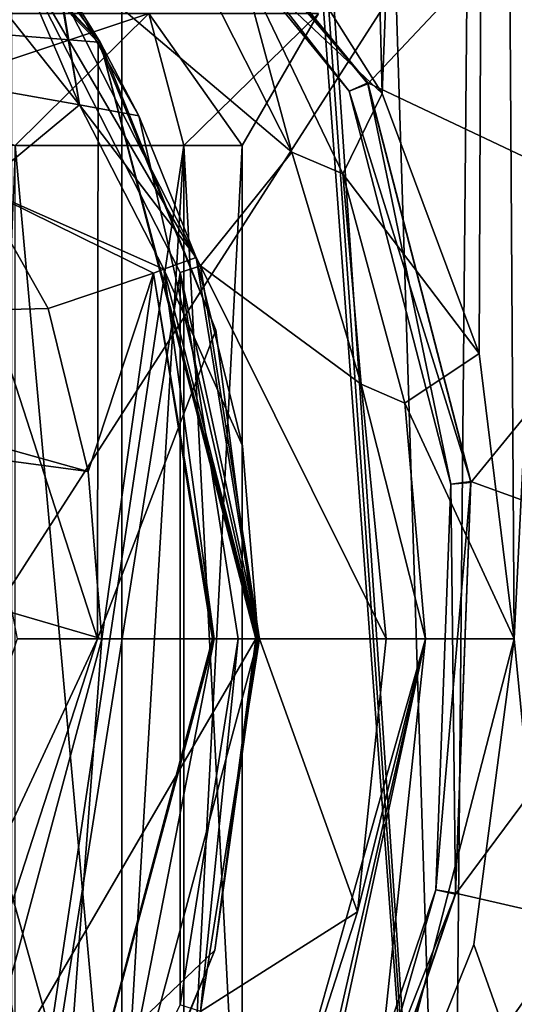
# Model space of a CAD drawing. Units: millimetres. Extents: x -73 to 73, y -77 to 54.
# Drawn here: x 12 to 18, y -65 to -52 of the extents above; entities that cross this region are included whole.
import ezdxf

# ---------------------------------------------------------------- set-up
doc = ezdxf.new("R2010")
doc.units = ezdxf.units.MM
doc.header["$LTSCALE"] = 33.374815
for name, color, linetype in [('10', 7, 'CONTINUOUS'), ('11', 7, 'CONTINUOUS'), ('12', 7, 'CONTINUOUS'), ('1241', 7, 'CONTINUOUS'), ('1255', 7, 'CONTINUOUS'), ('1259', 7, 'CONTINUOUS'), ('1261', 7, 'CONTINUOUS'), ('1265', 7, 'CONTINUOUS'), ('1323', 7, 'CONTINUOUS'), ('1324', 7, 'CONTINUOUS'), ('145', 7, 'CONTINUOUS'), ('146', 7, 'CONTINUOUS'), ('153', 7, 'CONTINUOUS'), ('154', 7, 'CONTINUOUS'), ('184', 7, 'CONTINUOUS'), ('192', 7, 'CONTINUOUS'), ('193', 7, 'CONTINUOUS'), ('365', 7, 'CONTINUOUS'), ('366', 7, 'CONTINUOUS'), ('706', 7, 'CONTINUOUS'), ('707', 7, 'CONTINUOUS'), ('766', 7, 'CONTINUOUS'), ('773', 7, 'CONTINUOUS'), ('774', 7, 'CONTINUOUS'), ('80', 7, 'CONTINUOUS'), ('81', 7, 'CONTINUOUS'), ('819', 7, 'CONTINUOUS'), ('871', 7, 'CONTINUOUS'), ('872', 7, 'CONTINUOUS'), ('892', 7, 'CONTINUOUS'), ('893', 7, 'CONTINUOUS'), ('894', 7, 'CONTINUOUS'), ('895', 7, 'CONTINUOUS')]:
    doc.layers.add(name, color=color, linetype=linetype)

msp = doc.modelspace()

# ---------------------------------------------------------------- linework, layer by layer
at = {"layer": '10', "linetype": 'CONTINUOUS'}
for points in [[(17.913, -18.029, -11.412), (20.303, -17.763, -11.145), (18.187, -60.14, -11.352), (17.913, -18.029, -11.412)], [(20.303, -17.763, -11.145), (18.894, -67.345, -11.232), (18.187, -60.14, -11.352), (20.303, -17.763, -11.145)], [(15.649, -18.2, -12.246), (17.913, -18.029, -11.412), (16.545, -53.352, -11.841), (15.649, -18.2, -12.246)], [(16.545, -53.352, -11.841), (17.913, -18.029, -11.412), (17.752, -56.589, -11.452), (16.545, -53.352, -11.841)], [(17.752, -56.589, -11.452), (17.913, -18.029, -11.412), (18.187, -60.14, -11.352), (17.752, -56.589, -11.452)], [(14.925, -50.786, -12.656), (15.649, -18.2, -12.246), (16.545, -53.352, -11.841), (14.925, -50.786, -12.656)], [(18.187, -60.14, -11.352), (18.894, -67.345, -11.232), (17.685, -63.949, -11.469), (18.187, -60.14, -11.352)], [(18.894, -67.345, -11.232), (16.318, -67.36, -11.933), (17.685, -63.949, -11.469), (18.894, -67.345, -11.232)]]:
    msp.add_3dface(points, dxfattribs=at)
at = {"layer": '11', "linetype": 'CONTINUOUS'}
for points in [[(20.303, -17.763, 11.145), (17.913, -18.029, 11.412), (22.13, -73.779, 11.331), (20.303, -17.763, 11.145)], [(17.913, -18.029, 11.412), (15.649, -18.2, 12.246), (17.4, -73.772, 11.548), (17.913, -18.029, 11.412)], [(22.13, -73.779, 11.331), (17.913, -18.029, 11.412), (17.4, -73.772, 11.548), (22.13, -73.779, 11.331)], [(15.649, -18.2, 12.246), (13.647, -18.294, 13.6), (17.4, -73.772, 11.548), (15.649, -18.2, 12.246)], [(13.472, -18.298, 13.756), (13.301, -18.3, 13.916), (17.4, -73.772, 11.548), (13.472, -18.298, 13.756)], [(13.301, -18.3, 13.916), (13.301, -73.691, 13.916), (17.4, -73.772, 11.548), (13.301, -18.3, 13.916)], [(13.647, -18.294, 13.6), (13.472, -18.298, 13.756), (17.4, -73.772, 11.548), (13.647, -18.294, 13.6)]]:
    msp.add_3dface(points, dxfattribs=at)
at = {"layer": '12', "linetype": 'CONTINUOUS'}
for points in [[(13.301, -73.691, 13.916), (13.301, -18.3, 13.916), (4.843, -18.3, 18.631), (13.301, -73.691, 13.916)], [(13.301, -73.691, 13.916), (4.843, -18.3, 18.631), (9.164, -73.625, 16.929), (13.301, -73.691, 13.916)]]:
    msp.add_3dface(points, dxfattribs=at)
at = {"layer": '1241', "linetype": 'CONTINUOUS'}
for points in [[(16.135, -53.323, -24.379), (9.788, -45.593, -24.174), (16.135, -53.323, -25.418), (16.135, -53.323, -24.379)], [(16.135, -53.323, -25.418), (9.788, -45.593, -24.174), (9.788, -45.593, -25.213), (16.135, -53.323, -25.418)], [(17.398, -58.217, -24.509), (16.135, -53.323, -24.379), (17.398, -58.217, -25.548), (17.398, -58.217, -24.509)], [(17.398, -58.217, -25.548), (16.135, -53.323, -24.379), (16.135, -53.323, -25.418), (17.398, -58.217, -25.548)], [(17.211, -63.268, -24.644), (17.398, -58.217, -24.509), (17.211, -63.268, -25.683), (17.211, -63.268, -24.644)], [(17.211, -63.268, -25.683), (17.398, -58.217, -24.509), (17.398, -58.217, -25.548), (17.211, -63.268, -25.683)], [(15.588, -68.055, -24.771), (17.211, -63.268, -24.644), (15.588, -68.055, -25.81), (15.588, -68.055, -24.771)], [(15.588, -68.055, -25.81), (17.211, -63.268, -24.644), (17.211, -63.268, -25.683), (15.588, -68.055, -25.81)]]:
    msp.add_3dface(points, dxfattribs=at)
at = {"layer": '1255', "linetype": 'CONTINUOUS'}
for points in [[(56.8, -8.843, -24.506), (56.8, -72.343, -26.169), (0.25, -8.843, -24.506), (56.8, -8.843, -24.506)], [(56.8, -72.343, -26.169), (9.928, -45.379, -25.463), (0.25, -8.843, -24.506), (56.8, -72.343, -26.169)], [(9.928, -45.379, -25.463), (56.8, -72.343, -26.169), (16.365, -53.22, -25.668), (9.928, -45.379, -25.463)], [(16.365, -53.22, -25.668), (56.8, -72.343, -26.169), (17.647, -58.184, -25.798), (16.365, -53.22, -25.668)], [(17.647, -58.184, -25.798), (56.8, -72.343, -26.169), (17.457, -63.307, -25.933), (17.647, -58.184, -25.798)], [(17.457, -63.307, -25.933), (56.8, -72.343, -26.169), (15.81, -68.162, -26.06), (17.457, -63.307, -25.933)]]:
    msp.add_3dface(points, dxfattribs=at)
at = {"layer": '1259', "linetype": 'CONTINUOUS'}
for points in [[(3.653, -72.343, 27.023), (44.48, -8.843, 19.826), (3.431, -8.843, 25.376), (3.653, -72.343, 27.023)], [(44.703, -72.343, 21.474), (44.48, -8.843, 19.826), (3.653, -72.343, 27.023), (44.703, -72.343, 21.474)]]:
    msp.add_3dface(points, dxfattribs=at)
at = {"layer": '1261', "linetype": 'CONTINUOUS'}
for points in [[(16.365, -53.233, -24.129), (56.8, -10.343, -23.006), (9.928, -45.393, -23.924), (16.365, -53.233, -24.129)], [(56.8, -72.357, -24.63), (56.8, -10.343, -23.006), (15.81, -68.175, -24.521), (56.8, -72.357, -24.63)], [(15.81, -68.175, -24.521), (56.8, -10.343, -23.006), (17.457, -63.32, -24.394), (15.81, -68.175, -24.521)], [(17.647, -58.197, -24.259), (56.8, -10.343, -23.006), (16.365, -53.233, -24.129), (17.647, -58.197, -24.259)], [(17.457, -63.32, -24.394), (56.8, -10.343, -23.006), (17.647, -58.197, -24.259), (17.457, -63.32, -24.394)]]:
    msp.add_3dface(points, dxfattribs=at)
at = {"layer": '1265', "linetype": 'CONTINUOUS'}
for points in [[(44.279, -10.343, 18.34), (44.497, -72.357, 19.949), (3.23, -10.343, 23.889), (44.279, -10.343, 18.34)], [(3.23, -10.343, 23.889), (44.497, -72.357, 19.949), (3.447, -72.357, 25.498), (3.23, -10.343, 23.889)]]:
    msp.add_3dface(points, dxfattribs=at)
at = {"layer": '1323', "linetype": 'CONTINUOUS'}
for points in [[(9.788, -45.593, -25.213), (9.928, -45.379, -25.463), (16.365, -53.22, -25.668), (9.788, -45.593, -25.213)], [(16.135, -53.323, -25.418), (9.788, -45.593, -25.213), (16.365, -53.22, -25.668), (16.135, -53.323, -25.418)], [(16.135, -53.323, -25.418), (16.365, -53.22, -25.668), (17.647, -58.184, -25.798), (16.135, -53.323, -25.418)], [(17.398, -58.217, -25.548), (16.135, -53.323, -25.418), (17.647, -58.184, -25.798), (17.398, -58.217, -25.548)], [(17.211, -63.268, -25.683), (17.398, -58.217, -25.548), (17.457, -63.307, -25.933), (17.211, -63.268, -25.683)], [(17.398, -58.217, -25.548), (17.647, -58.184, -25.798), (17.457, -63.307, -25.933), (17.398, -58.217, -25.548)], [(15.588, -68.055, -25.81), (17.211, -63.268, -25.683), (15.81, -68.162, -26.06), (15.588, -68.055, -25.81)], [(17.211, -63.268, -25.683), (17.457, -63.307, -25.933), (15.81, -68.162, -26.06), (17.211, -63.268, -25.683)]]:
    msp.add_3dface(points, dxfattribs=at)
at = {"layer": '1324', "linetype": 'CONTINUOUS'}
for points in [[(9.788, -45.593, -24.174), (16.135, -53.323, -24.379), (9.928, -45.393, -23.924), (9.788, -45.593, -24.174)], [(16.135, -53.323, -24.379), (16.365, -53.233, -24.129), (9.928, -45.393, -23.924), (16.135, -53.323, -24.379)], [(16.135, -53.323, -24.379), (17.398, -58.217, -24.509), (16.365, -53.233, -24.129), (16.135, -53.323, -24.379)], [(17.398, -58.217, -24.509), (17.647, -58.197, -24.259), (16.365, -53.233, -24.129), (17.398, -58.217, -24.509)], [(17.398, -58.217, -24.509), (17.211, -63.268, -24.644), (17.647, -58.197, -24.259), (17.398, -58.217, -24.509)], [(17.211, -63.268, -24.644), (17.457, -63.32, -24.394), (17.647, -58.197, -24.259), (17.211, -63.268, -24.644)], [(17.211, -63.268, -24.644), (15.588, -68.055, -24.771), (17.457, -63.32, -24.394), (17.211, -63.268, -24.644)], [(15.588, -68.055, -24.771), (15.81, -68.175, -24.521), (17.457, -63.32, -24.394), (15.588, -68.055, -24.771)]]:
    msp.add_3dface(points, dxfattribs=at)
at = {"layer": '145', "linetype": 'CONTINUOUS'}
for points in [[(11.653, -62.349, -9.125), (13.238, -68, -6.618), (11.973, -54, -8.699), (11.653, -62.349, -9.125)], [(11.973, -54, -8.699), (13.238, -68, -6.618), (14.076, -54, -4.573), (11.973, -54, -8.699)], [(13.238, -68, -6.618), (14.8, -68), (14.076, -54, -4.573), (13.238, -68, -6.618)], [(14.076, -54, -4.573), (14.8, -68), (14.8, -54), (14.076, -54, -4.573)], [(11.653, -62.349, -9.125), (10.779, -65.087, -10.141), (13.238, -68, -6.618), (11.653, -62.349, -9.125)]]:
    msp.add_3dface(points, dxfattribs=at)
at = {"layer": '146', "linetype": 'CONTINUOUS'}
for points in [[(7.875, -52.355, -13.64), (11.973, -54, -8.699), (13.64, -52.355, -7.875), (7.875, -52.355, -13.64)], [(11.973, -54, -8.699), (14.076, -54, -4.573), (13.64, -52.355, -7.875), (11.973, -54, -8.699)], [(14.076, -54, -4.573), (14.8, -54), (13.64, -52.355, -7.875), (14.076, -54, -4.573)], [(13.64, -52.355, -7.875), (14.8, -54), (15.75, -52.355), (13.64, -52.355, -7.875)]]:
    msp.add_3dface(points, dxfattribs=at)
at = {"layer": '153', "linetype": 'CONTINUOUS'}
for points in [[(14.076, -68, 4.573), (11.973, -68, 8.699), (14.076, -54, 4.573), (14.076, -68, 4.573)], [(14.076, -54, 4.573), (11.973, -68, 8.699), (11.973, -54, 8.699), (14.076, -54, 4.573)], [(14.8, -68), (14.076, -68, 4.573), (14.8, -54), (14.8, -68)], [(14.8, -54), (14.076, -68, 4.573), (14.076, -54, 4.573), (14.8, -54)]]:
    msp.add_3dface(points, dxfattribs=at)
at = {"layer": '154', "linetype": 'CONTINUOUS'}
for points in [[(13.64, -52.355, 7.875), (8.699, -54, 11.973), (7.875, -52.355, 13.64), (13.64, -52.355, 7.875)], [(11.973, -54, 8.699), (8.699, -54, 11.973), (13.64, -52.355, 7.875), (11.973, -54, 8.699)], [(14.076, -54, 4.573), (11.973, -54, 8.699), (13.64, -52.355, 7.875), (14.076, -54, 4.573)], [(15.75, -52.355), (14.076, -54, 4.573), (13.64, -52.355, 7.875), (15.75, -52.355)], [(15.75, -52.355), (14.8, -54), (14.076, -54, 4.573), (15.75, -52.355)]]:
    msp.add_3dface(points, dxfattribs=at)
at = {"layer": '184', "linetype": 'CONTINUOUS'}
for points in [[(14.028, -55.582, -36), (11.933, -68.81, -36), (11.933, -51.47, -36), (14.028, -55.582, -36)], [(14.028, -64.698, -36), (11.933, -68.81, -36), (14.028, -55.582, -36), (14.028, -64.698, -36)], [(14.75, -60.14, -36), (14.028, -64.698, -36), (14.028, -55.582, -36), (14.75, -60.14, -36)]]:
    msp.add_3dface(points, dxfattribs=at)
at = {"layer": '192', "linetype": 'CONTINUOUS'}
for points in [[(12.149, -51.313, -35.751), (14.282, -55.499, -35.751), (11.933, -51.47, -36), (12.149, -51.313, -35.751)], [(14.282, -55.499, -35.751), (14.028, -55.582, -36), (11.933, -51.47, -36), (14.282, -55.499, -35.751)], [(14.282, -55.499, -35.751), (15.017, -60.14, -35.751), (14.028, -55.582, -36), (14.282, -55.499, -35.751)], [(15.017, -60.14, -35.751), (14.75, -60.14, -36), (14.028, -55.582, -36), (15.017, -60.14, -35.751)]]:
    msp.add_3dface(points, dxfattribs=at)
at = {"layer": '193', "linetype": 'CONTINUOUS'}
for points in [[(14.282, -64.781, -35.751), (14.028, -64.698, -36), (14.75, -60.14, -36), (14.282, -64.781, -35.751)], [(15.017, -60.14, -35.751), (14.282, -64.781, -35.751), (14.75, -60.14, -36), (15.017, -60.14, -35.751)]]:
    msp.add_3dface(points, dxfattribs=at)
at = {"layer": '365', "linetype": 'CONTINUOUS'}
for points in [[(15.259, -66.584, -13.636), (16.238, -63.54, -13.265), (17.086, -60.14, -11.994), (15.259, -66.584, -13.636)], [(15.259, -66.584, -13.636), (17.086, -60.14, -11.994), (15.545, -66.9, -12.6), (15.259, -66.584, -13.636)], [(15.545, -66.9, -12.6), (17.086, -60.14, -11.994), (15.619, -66.952, -12.491), (15.545, -66.9, -12.6)], [(17.086, -60.14, -11.994), (16.318, -67.36, -11.933), (15.619, -66.952, -12.491), (17.086, -60.14, -11.994)], [(16.238, -63.54, -13.265), (16.596, -60.14, -13.171), (17.086, -60.14, -11.994), (16.238, -63.54, -13.265)], [(16.318, -67.36, -11.933), (18.187, -60.14, -11.352), (17.685, -63.949, -11.469), (16.318, -67.36, -11.933)], [(18.187, -60.14, -11.352), (16.318, -67.36, -11.933), (17.086, -60.14, -11.994), (18.187, -60.14, -11.352)]]:
    msp.add_3dface(points, dxfattribs=at)
at = {"layer": '366', "linetype": 'CONTINUOUS'}
for points in [[(14.925, -50.786, -12.656), (16.545, -53.352, -11.841), (14.772, -51.678, -12.921), (14.925, -50.786, -12.656)], [(15.421, -54.081, -13.562), (14.26, -51.794, -14.214), (14.772, -51.678, -12.921), (15.421, -54.081, -13.562)], [(15.421, -54.081, -13.562), (14.772, -51.678, -12.921), (16.053, -54.352, -12.302), (15.421, -54.081, -13.562)], [(14.772, -51.678, -12.921), (16.545, -53.352, -11.841), (16.053, -54.352, -12.302), (14.772, -51.678, -12.921)], [(16.545, -53.352, -11.841), (17.752, -56.589, -11.452), (16.053, -54.352, -12.302), (16.545, -53.352, -11.841)], [(16.285, -56.97, -13.251), (15.421, -54.081, -13.562), (16.053, -54.352, -12.302), (16.285, -56.97, -13.251)], [(16.285, -56.97, -13.251), (16.053, -54.352, -12.302), (16.828, -57.208, -12.056), (16.285, -56.97, -13.251)], [(16.053, -54.352, -12.302), (17.752, -56.589, -11.452), (16.828, -57.208, -12.056), (16.053, -54.352, -12.302)], [(17.752, -56.589, -11.452), (18.187, -60.14, -11.352), (16.828, -57.208, -12.056), (17.752, -56.589, -11.452)], [(16.596, -60.14, -13.171), (16.285, -56.97, -13.251), (17.086, -60.14, -11.994), (16.596, -60.14, -13.171)], [(17.086, -60.14, -11.994), (16.285, -56.97, -13.251), (16.828, -57.208, -12.056), (17.086, -60.14, -11.994)], [(18.187, -60.14, -11.352), (17.086, -60.14, -11.994), (16.828, -57.208, -12.056), (18.187, -60.14, -11.352)]]:
    msp.add_3dface(points, dxfattribs=at)
at = {"layer": '706', "linetype": 'CONTINUOUS'}
for points in [[(13.032, -52.712, -36.296), (8.37, -47.692, -73.514), (7.643, -47.233, -36.174), (13.032, -52.712, -36.296)], [(10.98, -49.92, -76.118), (8.37, -47.692, -73.514), (13.032, -52.712, -36.296), (10.98, -49.92, -76.118)], [(12.507, -51.859, -79.841), (10.98, -49.92, -76.118), (13.032, -52.712, -36.296), (12.507, -51.859, -79.841)], [(13.513, -53.629, -79.344), (12.507, -51.859, -79.841), (13.032, -52.712, -36.296), (13.513, -53.629, -79.344)], [(15, -60.14, -36.341), (13.513, -53.629, -79.344), (13.032, -52.712, -36.296), (15, -60.14, -36.341)], [(14.23, -55.396, -79.176), (13.513, -53.629, -79.344), (15, -60.14, -36.341), (14.23, -55.396, -79.176)], [(14.806, -57.737, -79.163), (14.23, -55.396, -79.176), (15, -60.14, -36.341), (14.806, -57.737, -79.163)], [(15, -60.14, -79.159), (14.806, -57.737, -79.163), (15, -60.14, -36.341), (15, -60.14, -79.159)]]:
    msp.add_3dface(points, dxfattribs=at)
at = {"layer": '707', "linetype": 'CONTINUOUS'}
for points in [[(15, -60.14, -79.159), (15, -60.14, -36.341), (12.991, -67.639, -36.296), (15, -60.14, -79.159)], [(15, -60.14, -79.159), (12.991, -67.639, -36.296), (12.991, -67.639, -79.204), (15, -60.14, -79.159)]]:
    msp.add_3dface(points, dxfattribs=at)
at = {"layer": '766', "linetype": 'CONTINUOUS'}
for points in [[(13.007, -52.713, -36), (7.629, -47.234, -36), (10.527, -52.512, -36), (13.007, -52.713, -36)], [(13, -60.14, -36), (13.007, -52.713, -36), (10.527, -52.512, -36), (13, -60.14, -36)], [(14.472, -56.3, -36), (13.007, -52.713, -36), (13, -60.14, -36), (14.472, -56.3, -36)], [(14.971, -60.14, -36), (14.472, -56.3, -36), (13, -60.14, -36), (14.971, -60.14, -36)], [(14.461, -64.02, -36), (14.971, -60.14, -36), (10.526, -67.768, -36), (14.461, -64.02, -36)], [(10.526, -67.768, -36), (14.971, -60.14, -36), (13, -60.14, -36), (10.526, -67.768, -36)], [(12.966, -67.638, -36), (14.461, -64.02, -36), (10.526, -67.768, -36), (12.966, -67.638, -36)]]:
    msp.add_3dface(points, dxfattribs=at)
at = {"layer": '773', "linetype": 'CONTINUOUS'}
for points in [[(10.526, -67.768, -36), (13, -60.14, -36), (9.716, -67.182, -37), (10.526, -67.768, -36)], [(13, -60.14, -36), (12, -60.14, -37), (9.716, -67.182, -37), (13, -60.14, -36)]]:
    msp.add_3dface(points, dxfattribs=at)
at = {"layer": '774', "linetype": 'CONTINUOUS'}
msp.add_3dface([(13, -60.14, -36), (10.527, -52.512, -36), (12, -60.14, -37), (13, -60.14, -36)], dxfattribs=at)
at = {"layer": '80', "linetype": 'CONTINUOUS'}
for points in [[(15.017, -60.14, -35.751), (16.238, -63.54, -13.265), (14.282, -64.781, -35.751), (15.017, -60.14, -35.751)], [(16.596, -60.14, -13.171), (16.238, -63.54, -13.265), (15.017, -60.14, -35.751), (16.596, -60.14, -13.171)], [(16.238, -63.54, -13.265), (15.259, -66.584, -13.636), (14.282, -64.781, -35.751), (16.238, -63.54, -13.265)]]:
    msp.add_3dface(points, dxfattribs=at)
at = {"layer": '81', "linetype": 'CONTINUOUS'}
for points in [[(14.26, -51.794, -14.214), (15.421, -54.081, -13.562), (12.149, -51.313, -35.751), (14.26, -51.794, -14.214)], [(12.149, -51.313, -35.751), (15.421, -54.081, -13.562), (14.282, -55.499, -35.751), (12.149, -51.313, -35.751)], [(15.421, -54.081, -13.562), (16.285, -56.97, -13.251), (14.282, -55.499, -35.751), (15.421, -54.081, -13.562)], [(16.596, -60.14, -13.171), (15.017, -60.14, -35.751), (14.282, -55.499, -35.751), (16.596, -60.14, -13.171)], [(16.285, -56.97, -13.251), (16.596, -60.14, -13.171), (14.282, -55.499, -35.751), (16.285, -56.97, -13.251)]]:
    msp.add_3dface(points, dxfattribs=at)
at = {"layer": '819', "linetype": 'CONTINUOUS'}
for points in [[(12.385, -56.029, -81.176), (12.884, -58.057, -81.163), (6.174, -56.181, -81.338), (12.385, -56.029, -81.176)], [(6.174, -56.181, -81.338), (12.884, -58.057, -81.163), (0, -56.332, -81.5), (6.174, -56.181, -81.338)], [(12.884, -58.057, -81.163), (13.052, -60.14, -81.158), (0, -56.332, -81.5), (12.884, -58.057, -81.163)], [(0, -56.332, -81.5), (13.052, -60.14, -81.158), (11.302, -66.654, -81.204), (0, -56.332, -81.5)]]:
    msp.add_3dface(points, dxfattribs=at)
at = {"layer": '871', "linetype": 'CONTINUOUS'}
for points in [[(13.007, -52.713, -36), (7.643, -47.233, -36.174), (7.629, -47.234, -36), (13.007, -52.713, -36)], [(13.032, -52.712, -36.296), (7.643, -47.233, -36.174), (13.007, -52.713, -36), (13.032, -52.712, -36.296)], [(14.472, -56.3, -36), (13.032, -52.712, -36.296), (13.007, -52.713, -36), (14.472, -56.3, -36)], [(15, -60.14, -36.341), (13.032, -52.712, -36.296), (14.993, -60.14, -36.17), (15, -60.14, -36.341)], [(14.993, -60.14, -36.17), (13.032, -52.712, -36.296), (14.971, -60.14, -36), (14.993, -60.14, -36.17)], [(14.971, -60.14, -36), (13.032, -52.712, -36.296), (14.472, -56.3, -36), (14.971, -60.14, -36)]]:
    msp.add_3dface(points, dxfattribs=at)
at = {"layer": '872', "linetype": 'CONTINUOUS'}
for points in [[(12.991, -67.639, -36.296), (15, -60.14, -36.341), (14.461, -64.02, -36), (12.991, -67.639, -36.296)], [(15, -60.14, -36.341), (14.993, -60.14, -36.17), (14.461, -64.02, -36), (15, -60.14, -36.341)], [(14.993, -60.14, -36.17), (14.971, -60.14, -36), (14.461, -64.02, -36), (14.993, -60.14, -36.17)], [(12.966, -67.638, -36), (12.991, -67.639, -36.296), (14.461, -64.02, -36), (12.966, -67.638, -36)]]:
    msp.add_3dface(points, dxfattribs=at)
at = {"layer": '892', "linetype": 'CONTINUOUS'}
msp.add_3dface([(12.385, -56.029, -81.176), (6.174, -56.181, -81.338), (11.529, -54.522, -81.396), (12.385, -56.029, -81.176)], dxfattribs=at)
at = {"layer": '893', "linetype": 'CONTINUOUS'}
for points in [[(11.302, -66.654, -81.204), (13.052, -60.14, -81.158), (12.513, -67.359, -80.586), (11.302, -66.654, -81.204)], [(14.451, -60.14, -80.536), (12.991, -67.639, -79.204), (12.513, -67.359, -80.586), (14.451, -60.14, -80.536)], [(13.052, -60.14, -81.158), (14.433, -60.14, -80.554), (12.513, -67.359, -80.586), (13.052, -60.14, -81.158)], [(14.433, -60.14, -80.554), (14.451, -60.14, -80.536), (12.513, -67.359, -80.586), (14.433, -60.14, -80.554)], [(15, -60.14, -79.159), (12.991, -67.639, -79.204), (14.451, -60.14, -80.536), (15, -60.14, -79.159)]]:
    msp.add_3dface(points, dxfattribs=at)
at = {"layer": '894', "linetype": 'CONTINUOUS'}
for points in [[(14.23, -55.396, -79.176), (14.806, -57.737, -79.163), (13.827, -55.541, -80.414), (14.23, -55.396, -79.176)], [(12.884, -58.057, -81.163), (12.385, -56.029, -81.176), (13.695, -55.587, -80.573), (12.884, -58.057, -81.163)], [(13.052, -60.14, -81.158), (12.884, -58.057, -81.163), (13.695, -55.587, -80.573), (13.052, -60.14, -81.158)], [(13.052, -60.14, -81.158), (13.695, -55.587, -80.573), (14.433, -60.14, -80.554), (13.052, -60.14, -81.158)], [(13.695, -55.587, -80.573), (13.827, -55.541, -80.414), (14.451, -60.14, -80.536), (13.695, -55.587, -80.573)], [(14.433, -60.14, -80.554), (13.695, -55.587, -80.573), (14.451, -60.14, -80.536), (14.433, -60.14, -80.554)], [(14.806, -57.737, -79.163), (15, -60.14, -79.159), (13.827, -55.541, -80.414), (14.806, -57.737, -79.163)], [(13.827, -55.541, -80.414), (15, -60.14, -79.159), (14.451, -60.14, -80.536), (13.827, -55.541, -80.414)]]:
    msp.add_3dface(points, dxfattribs=at)
at = {"layer": '895', "linetype": 'CONTINUOUS'}
for points in [[(10.227, -53.04, -82.061), (11.554, -51.96, -81.773), (12.775, -53.492, -80.895), (10.227, -53.04, -82.061)], [(11.554, -51.96, -81.773), (12.181, -52.11, -81.124), (12.775, -53.492, -80.895), (11.554, -51.96, -81.773)], [(12.507, -51.859, -79.841), (13.513, -53.629, -79.344), (12.775, -53.492, -80.895), (12.507, -51.859, -79.841)], [(12.531, -52.072, -80.427), (12.507, -51.859, -79.841), (12.775, -53.492, -80.895), (12.531, -52.072, -80.427)], [(12.181, -52.11, -81.124), (12.531, -52.072, -80.427), (12.775, -53.492, -80.895), (12.181, -52.11, -81.124)], [(11.529, -54.522, -81.396), (10.227, -53.04, -82.061), (12.775, -53.492, -80.895), (11.529, -54.522, -81.396)], [(11.529, -54.522, -81.396), (12.775, -53.492, -80.895), (13.827, -55.541, -80.414), (11.529, -54.522, -81.396)], [(13.513, -53.629, -79.344), (14.23, -55.396, -79.176), (12.775, -53.492, -80.895), (13.513, -53.629, -79.344)], [(12.775, -53.492, -80.895), (14.23, -55.396, -79.176), (13.827, -55.541, -80.414), (12.775, -53.492, -80.895)], [(12.385, -56.029, -81.176), (11.529, -54.522, -81.396), (13.695, -55.587, -80.573), (12.385, -56.029, -81.176)], [(11.529, -54.522, -81.396), (13.827, -55.541, -80.414), (13.695, -55.587, -80.573), (11.529, -54.522, -81.396)]]:
    msp.add_3dface(points, dxfattribs=at)

doc.saveas('drawing.dxf')
